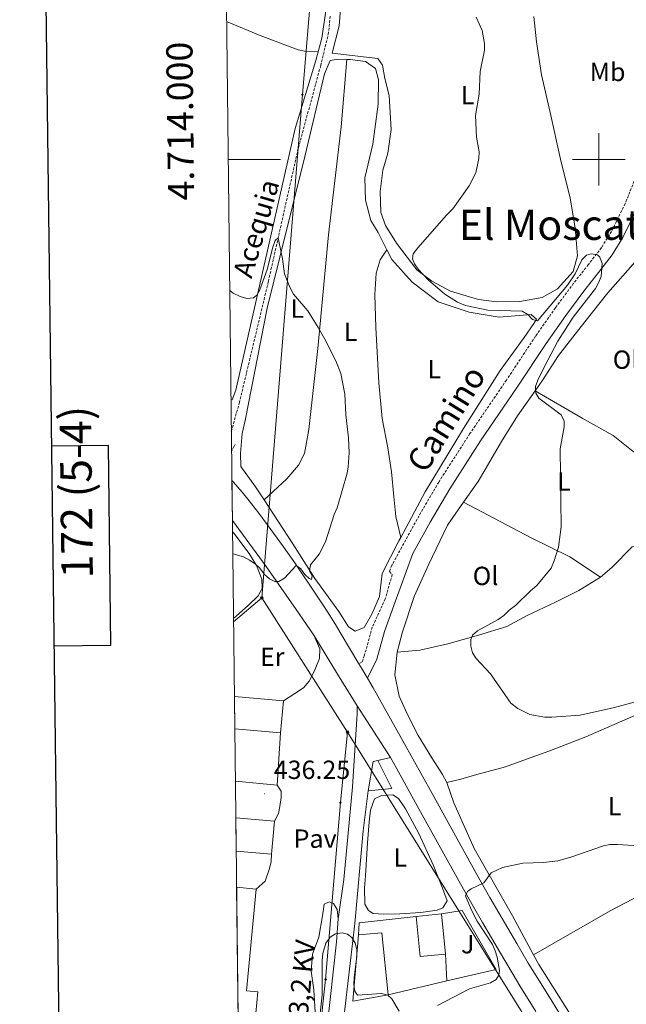
# Model space of a CAD drawing. Units: metres. Extents: x 579468 to 583958, y 4712299 to 4715322.
# Drawn here: x 580279 to 580510, y 4713678 to 4714053 of the extents above; entities that cross this region are included whole.
import ezdxf
from ezdxf.enums import TextEntityAlignment as Align

# ---------------------------------------------------------------- set-up
doc = ezdxf.new("R2010")
doc.units = ezdxf.units.M
doc.header["$MEASUREMENT"] = 0
doc.linetypes.add('TRAZOS', pattern=[0.75, 0.5, -0.25])
doc.linetypes.add('TRAZOSX2', pattern=[1.5, 1, -0.5])
for name, color, linetype, lineweight in [('Carátula', 7, 'Continuous', 5), ('Level 11', 142, 'Continuous', 13), ('Level 15', 1, 'Continuous', 0), ('Level 16', 1, 'Continuous', 13), ('Level 21', 19, 'Continuous', 0), ('Level 25', 1, 'Continuous', 0), ('Level 26', 92, 'Continuous', 0), ('Level 32', 19, 'Continuous', 0), ('Level 36', 19, 'Continuous', 40), ('Level 37', 92, 'Continuous', 0), ('Level 41', 39, 'Continuous', 0), ('Level 43', 142, 'Continuous', 0), ('Level 44', 19, 'Continuous', 0), ('Level 45', 19, 'Continuous', 0), ('Level 5', 36, 'Continuous', 0), ('Level 52', 1, 'Continuous', 13), ('Level 54', 13, 'Continuous', 0), ('Level 61', 19, 'Continuous', 0), ('Level 63', 7, 'Continuous', 0), ('Level 7', 1, 'Continuous', 0)]:
    doc.layers.add(name, color=color, linetype=linetype, lineweight=lineweight)
doc.styles.add('Arial', font='ARIAL.TTF', dxfattribs={"height": 0.2})

# ---------------------------------------------------------------- blocks, each defined once
blk = doc.blocks.new('5PELE')
at = {"layer": 'Carátula', "linetype": 'Continuous', "lineweight": 5}
h = blk.add_hatch(color=9, dxfattribs=at)
edge = h.paths.add_edge_path()
edge.add_arc((0, 0), 2.85, 359.999, 719.999)
at = {"layer": 'Carátula', "color": 252, "linetype": 'Continuous', "lineweight": 5}
blk.add_circle((0, 0, 0), 2.85, dxfattribs=at)
blk = doc.blocks.new('5TME')
at = {"layer": 'Carátula', "color": 250, "linetype": 'Continuous', "lineweight": 5}
for p, q in [((3.7, 3.8), (-3.7, -3.8)), ((-3.7, 3.7), (3.8, -3.8))]:
    blk.add_line(p, q, dxfattribs=at)
at = {"layer": 'Carátula', "color": 250, "linetype": 'Continuous', "lineweight": 5, "flags": 128}
blk.add_lwpolyline([(-3.7, -3.8), (3.8, -3.8), (3.8, 3.7), (-3.7, 3.7), (-3.7, -3.8)], dxfattribs=at)
blk = doc.blocks.new('5PATER')
at = {"layer": 'Carátula', "linetype": 'Continuous', "lineweight": 5}
h = blk.add_hatch(color=250, dxfattribs=at)
edge = h.paths.add_edge_path()
edge.add_ellipse((0, 0), major_axis=(-1.33, -1.34), ratio=0.999422, start_angle=0, end_angle=360)

msp = doc.modelspace()

# ---------------------------------------------------------------- linework, layer by layer
at = {"layer": 'Level 11', "color": 142, "linetype": 'TRAZOSX2', "lineweight": 13}
msp.add_polyline3d([(580397.51, 4714054.67, 437.77), (580396.96, 4714048.36, 437.59), (580393.95, 4714035.79, 437.47), (580385.38, 4714004.23, 436.56), (580373.97, 4713953.32, 435.23), (580362.98, 4713907.37, 434.57), (580359.87, 4713896.29, 434.43)], dxfattribs=at)
at = {"layer": 'Level 15', "color": 20, "linetype": 'Continuous', "lineweight": 13}
for points in [[(580379.72, 4713793.47, 444.34), (580361.04, 4713795.15, 444.28)], [(580378.62, 4713781.26, 443.57), (580379.72, 4713793.47, 444.34)], [(580361.18, 4713782.84, 443.57), (580378.62, 4713781.26, 443.57)], [(580361.58, 4713748.91, 442.85), (580376.36, 4713747.54, 442.85)], [(580376.36, 4713747.54, 442.85), (580375.18, 4713734.93, 442.91)], [(580375.18, 4713734.93, 442.91), (580361.72, 4713736.19, 442.91)], [(580361.88, 4713722.37, 445.88), (580369.39, 4713721.65, 445.88)], [(580369.39, 4713721.65, 445.88), (580365.71, 4713682.83, 445.38), (580369.98, 4713682.43, 445.38), (580366.89, 4713649.88, 443.79)], [(580408.34, 4713704.19, 439.48), (580408.67, 4713708.83, 439.48), (580430.31, 4713711.25, 439.98)], [(580419.63, 4713681.3, 441.41), (580417.27, 4713705.03, 441.26), (580408.34, 4713704.19, 439.48)], [(580441.54, 4713696.89, 441.51), (580442.08, 4713686.65, 441.51)], [(580442.08, 4713686.65, 441.51), (580419.63, 4713681.3, 441.41)]]:
    msp.add_polyline3d(points, dxfattribs=at)
at = {"layer": 'Level 15', "linetype": 'Continuous', "lineweight": 13}
for points in [[(580415.76, 4713770.77, 439.35), (580421.07, 4713760.04, 439.02), (580412.09, 4713759.11, 440.01)], [(580412.09, 4713759.11, 440.01), (580413.96, 4713770.31, 439.84), (580415.76, 4713770.77, 439.35)], [(580440.02, 4713712.21, 443.49), (580430.31, 4713711.25, 443.49)], [(580430.31, 4713711.25, 443.49), (580431.83, 4713695.93, 443.49), (580441.54, 4713696.89, 443.49)], [(580441.54, 4713696.89, 443.49), (580440.02, 4713712.21, 443.49)]]:
    msp.add_polyline3d(points, dxfattribs=at)
at = {"layer": 'Level 16', "color": 1, "linetype": 'Continuous', "lineweight": 13, "ltscale": 0.5}
for points in [[(580378.62, 4713781.26, 439.94), (580377.3, 4713761.37, 439.61)], [(580377.3, 4713761.37, 439.61), (580361.41, 4713762.9, 439.61)], [(580440.02, 4713712.21, 439.53), (580447.84, 4713713.5, 438.94), (580460.82, 4713691.03, 437.9), (580442.08, 4713686.65, 438.64)], [(580408.34, 4713704.19, 439.48), (580406.22, 4713678.89, 439.13), (580419.63, 4713681.3, 439.18)]]:
    msp.add_polyline3d(points, dxfattribs=at)
at = {"layer": 'Level 21', "color": 19, "linetype": 'Continuous', "lineweight": 0}
msp.add_polyline3d([(580565.34, 4714065.47, 446.78), (580556.31, 4714051.96, 445.79), (580548.96, 4714041.33, 445.4), (580541.33, 4714030.8, 444.7), (580533.77, 4714021.08, 444.21), (580524.9, 4714006.07, 443.22), (580520.88, 4713996.81, 442.53), (580514.53, 4713981.21, 442.23), (580509.15, 4713970.19, 441.93), (580505.05, 4713963.58, 441.44), (580499.88, 4713956.88, 441.24), (580494.27, 4713949.79, 440.74), (580487.44, 4713940.54, 440.55), (580479.96, 4713929.83, 439.75), (580468.85, 4713913.11, 438.96), (580454.93, 4713892.71, 438.37), (580443.15, 4713874.4, 438.57), (580435.71, 4713861.64, 438.07), (580429.13, 4713849.74, 438.07), (580421.8, 4713829.89, 438.07), (580418.26, 4713819.95, 437.87), (580415.34, 4713809.41, 437.28), (580411.75, 4713802.17, 436.8)], dxfattribs=at)
at = {"layer": 'Level 21', "color": 19, "linetype": 'TRAZOSX2', "lineweight": 0}
msp.add_polyline3d([(580516.36, 4713998.71, 442.53), (580510.05, 4713983.21, 442.23), (580504.85, 4713972.56, 441.93), (580501.02, 4713966.37, 441.44), (580496.02, 4713959.9, 441.24), (580490.38, 4713952.77, 440.74), (580483.46, 4713943.4, 440.55), (580475.91, 4713932.59, 439.75), (580464.79, 4713915.85, 438.96), (580450.85, 4713895.41, 438.37), (580438.97, 4713876.96, 438.57), (580431.45, 4713864.06, 438.07), (580424.83, 4713852.08, 438.07), (580421.14, 4713845.24, 438.07), (580420.13, 4713842.88, 438.07), (580421.19, 4713841.59, 438.07), (580418.58, 4713832.41, 438.07), (580413.64, 4713821.63, 437.87), (580410.66, 4713810.89, 437.28), (580409.78, 4713808.39, 436.68), (580408.53, 4713807.64, 436.74)], dxfattribs=at)
at = {"layer": 'Level 21', "color": 1, "linetype": 'TRAZOS', "lineweight": 0}
msp.add_polyline3d([(580359.96, 4713888.85, 435.62), (580361.4, 4713891.38, 435.58)], dxfattribs=at)
at = {"layer": 'Level 21', "color": 19, "linetype": 'Continuous', "lineweight": 13}
for points in [[(580360.09, 4713877.57, 435.6), (580360.71, 4713876.92, 435.63), (580364.06, 4713873.07, 435.82), (580366.21, 4713870.42, 435.94), (580370.37, 4713865.01, 436.12), (580373.55, 4713860.77, 436.16), (580379.78, 4713852.23, 436.1), (580384.31, 4713845.71, 436.12), (580392.06, 4713834.2, 436.32), (580395.87, 4713828.4, 436.43), (580399.58, 4713822.54, 436.54), (580401.39, 4713819.58, 436.58), (580408.53, 4713807.64, 436.74)], [(580360.27, 4713862.31, 435.71), (580373.22, 4713844.79, 435.66), (580384.63, 4713828.27, 436.21), (580391.3, 4713818.57, 436.43)], [(580407.82, 4713791.61, 437.01), (580400.38, 4713803.71, 436.88), (580391.3, 4713818.57, 436.43)], [(580408.53, 4713807.64, 436.74), (580409.78, 4713805.54, 436.77), (580411.75, 4713802.17, 436.8)], [(580411.75, 4713802.17, 436.8), (580413.9, 4713798.48, 436.84), (580419.95, 4713787.82, 436.91), (580425.46, 4713777.92, 436.9), (580429.13, 4713771.32, 436.84), (580436.47, 4713758.11, 436.65), (580453.53, 4713727.28, 436.05), (580458.51, 4713718.43, 435.88), (580461.88, 4713712.56, 435.76), (580468.71, 4713700.87, 435.52), (580473.12, 4713693.46, 435.33), (580476.11, 4713688.55, 435.16), (580482.16, 4713678.78, 434.73), (580485.03, 4713674.23, 434.48)], [(580400.59, 4713710.28, 436.16), (580402.75, 4713725.38, 436.7), (580406.02, 4713760.62, 437.01), (580407.15, 4713776.52, 437.13), (580407.86, 4713788.49, 436.94), (580407.82, 4713791.61, 437.01)], [(580415.76, 4713770.77, 437.15), (580420.55, 4713771.88, 436.88)], [(580420.55, 4713771.88, 436.88), (580422.83, 4713767.78, 436.84), (580430.15, 4713754.6, 436.65), (580447.23, 4713723.73, 436.05), (580452.23, 4713714.84, 435.88), (580455.62, 4713708.94, 435.76), (580462.48, 4713697.18, 435.52), (580466.92, 4713689.72, 435.33), (580469.93, 4713684.77, 435.16), (580476.03, 4713674.94, 434.73)], [(580377.3, 4713761.37, 437.7), (580377.89, 4713760.58, 437.7), (580378.86, 4713758.99, 437.7), (580378.89, 4713756.67, 437.64), (580378.43, 4713753.19, 437.64), (580377.82, 4713750.49, 437.59), (580376.36, 4713747.54, 437.59)], [(580412.09, 4713759.11, 437.09), (580410.13, 4713743.85, 436.6), (580406.93, 4713708.48, 436.16), (580402.47, 4713670.41, 435.28), (580396.71, 4713626.37, 434.07), (580395.18, 4713611.4, 434.01), (580394.48, 4713604.5, 433.79), (580393.78, 4713592.31, 433.74), (580392.1, 4713567.83, 433.74), (580391.08, 4713547.8, 433.74), (580390.63, 4713533.79, 433.63), (580390.75, 4713530.24, 433.63), (580391.13, 4713528.94, 433.57)], [(580375.18, 4713734.93, 438.03), (580375.01, 4713732.1, 437.86), (580374.25, 4713729.19, 437.81), (580372.79, 4713724.67, 437.75), (580369.39, 4713721.65, 437.86)], [(580400.59, 4713710.28, 436.16), (580399.92, 4713701.49, 435.99), (580396.39, 4713669.16, 435.06), (580389.57, 4713618.36, 434.4), (580387.53, 4713598.45, 434.23), (580386.24, 4713576.89, 434.07), (580385.08, 4713551.63, 433.68), (580384.27, 4713537.11, 433.63), (580384.02, 4713528.99, 433.41), (580384.08, 4713527.27, 433.38)]]:
    msp.add_polyline3d(points, dxfattribs=at)
at = {"layer": 'Level 25', "color": 1, "linetype": 'Continuous', "lineweight": 0}
for points in [[(580391.3, 4713818.57, 436.43), (580393.62, 4713813.31, 436.49), (580393.45, 4713809.68, 436.82), (580391.49, 4713804.72, 436.93), (580389.59, 4713800.99, 436.93), (580387.45, 4713798.42, 436.98), (580384.14, 4713796.27, 437.31), (580379.72, 4713793.47, 437.26)], [(580389.23, 4713647.76, 436.94), (580391.72, 4713666.05, 436.82), (580391.89, 4713674.75, 436.98), (580391.33, 4713683.23, 437.09), (580390.29, 4713690.33, 437.09), (580390.77, 4713696.79, 437.09), (580393.22, 4713703.35, 437.15), (580394.63, 4713711.42, 437.26), (580395.29, 4713715.86, 437.26), (580397.24, 4713716.83, 436.98), (580398.84, 4713716.13, 436.82), (580400.25, 4713713.83, 436.65), (580400.59, 4713710.28, 436.16)]]:
    msp.add_polyline3d(points, dxfattribs=at)
at = {"layer": 'Level 32', "color": 6, "linetype": 'Continuous', "lineweight": 0, "ltscale": 0.5}
for points in [[(580447.6, 4715018.01, 463.47), (580459.6, 4714913.15, 467.13), (580444.33, 4714726.87, 455.02), (580428.95, 4714538.09, 450.15), (580417.79, 4714400.12, 448.14), (580403.87, 4714226.97, 443.57), (580386.99, 4714024.76, 437.98), (580371.51, 4713832.81, 437.62)], [(580371.51, 4713832.81, 437.62), (580360.71, 4713823.68, 438.91)], [(580404.15, 4713781.56, 437.12), (580371.51, 4713832.81, 437.62)], [(580404.15, 4713781.56, 437.12), (580401.49, 4713754.68, 437.06), (580395.84, 4713687.21, 435.24), (580386.86, 4713604.68, 434.34), (580380.98, 4713528.65, 433.55), (580393.27, 4713494.48, 432.61)], [(580404.15, 4713781.56, 437.12), (580510.33, 4713611.2, 430.82), (580606.49, 4713458.81, 427.02), (580643.31, 4713400.45, 427.19), (580699.81, 4713309.97, 426.73), (580735.57, 4713253.93, 425.79), (580780.9, 4713185.86, 423.93), (580778.67, 4713038.78, 422.23)]]:
    msp.add_polyline3d(points, dxfattribs=at)
at = {"layer": 'Level 36', "color": 92, "linetype": 'Continuous', "lineweight": 0}
for points in [[(580398.07, 4714098.4, 440.05), (580397.31, 4714086.89, 439.73), (580396.26, 4714059.23, 438.88), (580394.43, 4714046.31, 438.45), (580393, 4714041.01, 438.45)], [(580403.14, 4714078.16, 440.75), (580401.04, 4714050.98, 440.12), (580398.3, 4714040.6, 439.81), (580415.69, 4714038.51, 439.71), (580417.52, 4714035.91, 440.65), (580418.42, 4714030.83, 440.65), (580420.03, 4714024.37, 440.96), (580420.76, 4714011.43, 440.96), (580419.51, 4714002.45, 441.17), (580417.67, 4713995.95, 441.17), (580416.69, 4713987.8, 441.48), (580416.94, 4713979.81, 441.48), (580418.66, 4713974.87, 441.8), (580422.89, 4713968.04, 441.8), (580430.62, 4713957.95, 441.8), (580436.33, 4713953.62, 442.53), (580443.41, 4713949.73, 443.15), (580454.07, 4713946.57, 443.36), (580460.97, 4713945.71, 443.47), (580469.93, 4713945.83, 443.47), (580478.45, 4713947.33, 443.47), (580484.2, 4713950.59, 443.26), (580490.17, 4713957.29, 442.94), (580491.87, 4713963.24, 442.53), (580491.03, 4713973.97, 442), (580489.08, 4713985.25, 442.11), (580485.42, 4714000.08, 441.8), (580481.45, 4714017.94, 441.17), (580478.21, 4714032.23, 440.65), (580476.24, 4714044.88, 440.44), (580475.28, 4714054.51, 440.54)], [(580358.07, 4714052.59, 438.42), (580370.87, 4714047.3, 437.95), (580381.29, 4714043.33, 438.09), (580385.32, 4714041.78, 438.09), (580388.43, 4714041.15, 438.16), (580393, 4714041.01, 438.45)], [(580393, 4714041.01, 438.45), (580392.12, 4714037.71, 438.45), (580384.22, 4714011.86, 437.66), (580374.33, 4713968.07, 436.87), (580361.63, 4713911.98, 435.44), (580360.15, 4713908.34, 435.44), (580359.73, 4713908.5, 435.56)], [(580403.9, 4714038.14, 438.9), (580400.6, 4714038.29, 438.83), (580397.58, 4714037.7, 438.51), (580395.44, 4714032.71, 438.51), (580387.9, 4714001.18, 437.68), (580373.56, 4713943.23, 436), (580365.21, 4713900.38, 436), (580364.04, 4713895.41, 436), (580363.32, 4713887.81, 435.9), (580363.53, 4713882.86, 435.48), (580369.15, 4713875.08, 435.38), (580372.38, 4713870.16, 435.42)], [(580372.38, 4713870.16, 435.42), (580381.1, 4713878.14, 436.32), (580385.44, 4713883.44, 436.11), (580387.72, 4713887.89, 435.8), (580389.38, 4713897.01, 435.9), (580392.8, 4713927.93, 436.21), (580396.87, 4713971.26, 437.26), (580401.79, 4714012.4, 438.2), (580403.9, 4714038.14, 438.9)], [(580419.22, 4713965.53, 439.23), (580415.87, 4713972.08, 438.83), (580413.05, 4713976.73, 438.72), (580411.01, 4713984.42, 438.09), (580410.75, 4713992.96, 438.3), (580413.88, 4714005.82, 438.51), (580415.87, 4714021.15, 439.35), (580416.01, 4714030.38, 439.14), (580414.85, 4714034.64, 439.14), (580411.09, 4714037.34, 438.93), (580405.15, 4714038.08, 438.93), (580403.9, 4714038.14, 438.9)], [(580419.22, 4713965.53, 438.25), (580416.57, 4713961.75, 438.09), (580415.13, 4713956.63, 437.78), (580414.56, 4713948.49, 437.26), (580415.01, 4713935.96, 436.84), (580416.14, 4713914.75, 436.53), (580417.43, 4713901.13, 436.63), (580419.52, 4713889.99, 436.94), (580420.89, 4713880.78, 436.84), (580421.85, 4713871.42, 437.05), (580422.65, 4713863.85, 437.26), (580424.47, 4713855.84, 437.63)], [(580424.47, 4713855.84, 437.83), (580433.82, 4713873.24, 438.51), (580448.36, 4713897.43, 439.04), (580462.38, 4713919.54, 439.77), (580471.57, 4713932.08, 440.39), (580475.22, 4713937.37, 440.71), (580476.3, 4713939.04, 440.81), (580474.2, 4713940.8, 441.02), (580461.95, 4713939.8, 440.92), (580450.62, 4713941.7, 440.5), (580438.71, 4713945.67, 440.18), (580428.82, 4713953.25, 440.08), (580421.12, 4713961.82, 439.45), (580419.22, 4713965.53, 439.23)], [(580518.56, 4713966.38, 446.12), (580513, 4713959.96, 444.34), (580503.5, 4713949.08, 443.92), (580494.7, 4713938.07, 443.61), (580484.69, 4713925.24, 442.98), (580478.35, 4713915.51, 442.25), (580475.7, 4713911.71, 442.13)], [(580475.7, 4713911.71, 442.13), (580469.03, 4713902.14, 441.83), (580462.96, 4713892.41, 441.1), (580453.95, 4713877.12, 441.1), (580448.4, 4713869.21, 441.1)], [(580475.7, 4713911.71, 442.13), (580493.71, 4713901.25, 442.46), (580505.52, 4713894.67, 443.08), (580512.49, 4713889.12, 443.82), (580519.83, 4713883.71, 446.23)], [(580372.38, 4713870.16, 435.42), (580383.38, 4713853.37, 435.59), (580391.7, 4713840.12, 436.11), (580400.84, 4713827.57, 436.74), (580404.51, 4713821.69, 437.36), (580407.15, 4713820.08, 437.78), (580410.57, 4713821.51, 437.99), (580413.4, 4713826.51, 437.99), (580416.33, 4713833.3, 438.09), (580416.95, 4713838.69, 438.2), (580417.45, 4713842, 438.09), (580423.75, 4713854.49, 437.78), (580424.47, 4713855.84, 437.83)], [(580448.4, 4713869.21, 441.1), (580442.33, 4713860.55, 441.1), (580435.24, 4713845.57, 441.1), (580429.63, 4713833.22, 441.1), (580425.13, 4713819.79, 440.78), (580423.17, 4713812.04, 440.78)], [(580448.4, 4713869.21, 441.1), (580474.24, 4713855.63, 440.68), (580488.95, 4713848.4, 441.52), (580500.63, 4713840.71, 442.14)], [(580360.31, 4713857.99, 435.2), (580360.8, 4713857.43, 435.22), (580366.64, 4713849.75, 435.94), (580369.46, 4713845.15, 436.27), (580371.56, 4713839.95, 436.87), (580371.62, 4713836.33, 437.26), (580370.15, 4713833.51, 437.75), (580370.13, 4713833.48, 437.75), (580366.34, 4713829.79, 438.52), (580360.7, 4713824.93, 438.92)], [(580500.63, 4713840.71, 442.14), (580504.99, 4713844.35, 442.77), (580512.74, 4713852.18, 443.19), (580519.21, 4713852.69, 444.34), (580520.01, 4713852.7, 444.44)], [(580423.17, 4713812.04, 440.78), (580431.71, 4713812.85, 441.1), (580442.42, 4713815.21, 441.52), (580454.09, 4713818.55, 441.52), (580464.93, 4713821.87, 441.73), (580472.73, 4713825.98, 441.83), (580483.54, 4713831.09, 442.04), (580492.44, 4713835.63, 442.04), (580500.63, 4713840.71, 442.14)], [(580423.17, 4713812.04, 440.78), (580422.19, 4713803.35, 439.53), (580423.83, 4713795.24, 439.43), (580426.95, 4713788.53, 439.43), (580431.07, 4713780.32, 439.22), (580436.29, 4713771.71, 439.22), (580440.37, 4713765.43, 439.01), (580442.07, 4713762.28, 438.59)], [(580541.72, 4713800.77, 442.98), (580520.77, 4713790.97, 440.99), (580495.02, 4713779.71, 440.26), (580480.91, 4713774.27, 440.16), (580472.4, 4713771.26, 439.84), (580464.45, 4713768.25, 439.32), (580453.47, 4713765.34, 439.32), (580447.43, 4713763.6, 439.43), (580442.07, 4713762.28, 438.59)], [(580442.07, 4713762.28, 438.59), (580444.66, 4713754.6, 437.96), (580452.49, 4713737.21, 436.92), (580467.05, 4713711.51, 435.77), (580475.08, 4713696.64, 435.02)], [(580411.83, 4713739.29, 436.96), (580411.03, 4713726.68, 436.81), (580410.63, 4713722.17, 436.81), (580410.72, 4713715.97, 436.71), (580412.13, 4713713.51, 436.71), (580413.97, 4713712.3, 436.71), (580418.02, 4713712.09, 436.71), (580424.09, 4713712.25, 436.51), (580432.11, 4713712.75, 436.51), (580438.37, 4713713.69, 436.46), (580440.51, 4713714.57, 436.31), (580442.23, 4713717.14, 436.36), (580440.34, 4713722.01, 436.66), (580436.82, 4713730.9, 436.91), (580431.36, 4713742.9, 436.96), (580426.27, 4713752.23, 437.06), (580423.6, 4713756.17, 437.1), (580421.42, 4713757.58, 437.06), (580417.12, 4713757.32, 437.01), (580414.46, 4713756.11, 436.96), (580412.95, 4713751.78, 436.91), (580412.43, 4713747.33, 436.86), (580411.83, 4713739.29, 436.96)], [(580475.08, 4713696.64, 435.02), (580504.37, 4713713.42, 434.62), (580533.1, 4713728.43, 435.25), (580559.09, 4713742.17, 437.02), (580560.41, 4713743.01, 437.16)], [(580475.08, 4713696.64, 435.02), (580477.1, 4713692.91, 434.83), (580496.42, 4713662.31, 432.63), (580534.87, 4713604.14, 430.02), (580566.85, 4713554.98, 428.45), (580590.92, 4713519.77, 428.14), (580600.88, 4713526.94, 428.14), (580625.12, 4713537.62, 428.77), (580632.92, 4713541.22, 429.04)]]:
    msp.add_polyline3d(points, dxfattribs=at)
at = {"layer": 'Level 5', "color": 36, "linetype": 'Continuous', "lineweight": 0}
for points in [[(580488.01, 4713952, 440), (580476.66, 4713938.45, 440), (580474.77, 4713939.01, 440), (580472.98, 4713940.85, 440), (580470.8, 4713942.15, 440), (580457.72, 4713942.49, 440), (580449.16, 4713944.31, 440), (580446.06, 4713945.53, 440), (580441.34, 4713948.61, 440), (580434.98, 4713954.03, 440), (580431.16, 4713958.2, 440), (580429.67, 4713960.21, 440), (580428.95, 4713962.07, 440), (580429.24, 4713963.95, 440), (580430.93, 4713966.34, 440), (580441.9, 4713978.81, 440), (580444.39, 4713981.13, 440), (580450.58, 4713989.97, 440), (580453.09, 4713994.94, 440), (580454.3, 4714000.42, 440), (580454.41, 4714002.91, 440), (580453.31, 4714008.51, 440), (580453.02, 4714016.77, 440), (580454.43, 4714024.85, 440), (580454.79, 4714033.52, 440), (580456.39, 4714041.64, 440), (580456.45, 4714044.21, 440), (580455.53, 4714049.15, 440), (580453.22, 4714054.28, 440)], [(580359.25, 4713949.96, 435), (580360.53, 4713948.96, 435), (580363.22, 4713947.69, 435), (580365.81, 4713947.02, 435), (580368.3, 4713947.2, 435), (580369.61, 4713948.18, 435), (580370.7, 4713950.22, 435), (580373.53, 4713958, 435), (580375.72, 4713966.52, 435), (580376.63, 4713969.08, 435), (580377.73, 4713970.12, 435), (580378.02, 4713968.88, 435), (580379.33, 4713962.08, 435), (580380.12, 4713956.42, 435), (580382.13, 4713951.32, 435), (580383.62, 4713948.67, 435), (580389, 4713942.26, 435), (580393.04, 4713935.94, 435), (580395.59, 4713931.5, 435), (580399.71, 4713923.21, 435), (580401.6, 4713918.39, 435), (580403.16, 4713910.48, 435), (580403.57, 4713902.62, 435), (580404.55, 4713893.87, 435), (580404.83, 4713888.12, 435), (580404.42, 4713882.81, 435), (580404.01, 4713880.32, 435), (580400.29, 4713867.15, 435), (580399.15, 4713864.51, 435), (580395.84, 4713854.1, 435), (580393.4, 4713849.48, 435), (580390.01, 4713845.38, 435), (580389.73, 4713842.95, 435), (580390.65, 4713841.23, 435), (580390.41, 4713839.82, 435), (580389.6, 4713840.13, 435), (580387.89, 4713841.7, 435), (580386.43, 4713843.88, 435), (580384.59, 4713845.11, 435), (580380.14, 4713840.25, 435), (580378, 4713838.95, 435), (580376.41, 4713839.02, 435), (580374.38, 4713840.04, 435), (580372.49, 4713841.68, 435), (580370.79, 4713844.05, 435), (580368.99, 4713845.78, 435), (580366.82, 4713847.14, 435), (580364.52, 4713848.39, 435), (580360.41, 4713849.57, 435)], [(580516.8, 4713793.9, 440), (580505.93, 4713790.91, 440), (580492.84, 4713788.03, 440), (580482.13, 4713787.26, 440), (580479.42, 4713787.29, 440), (580473.72, 4713788.29, 440), (580469.09, 4713790.51, 440), (580466.51, 4713792.61, 440), (580458.69, 4713803.75, 440), (580453.28, 4713809.59, 440), (580451.89, 4713811.77, 440), (580451.14, 4713814.35, 440), (580451.23, 4713816.85, 440), (580451.81, 4713818.56, 440), (580453.7, 4713820.2, 440), (580461.58, 4713824.54, 440), (580463.76, 4713826.07, 440), (580465.79, 4713828.06, 440), (580468.23, 4713829.82, 440), (580474, 4713835.5, 440), (580476.37, 4713837.43, 440), (580481.84, 4713844.14, 440), (580482.99, 4713846.91, 440), (580484.6, 4713852.06, 440), (580485.59, 4713859.91, 440), (580485.26, 4713889.56, 440), (580486.81, 4713897.98, 440), (580486.82, 4713900.19, 440), (580485.62, 4713902.62, 440), (580477.09, 4713908.95, 440), (580476.01, 4713910.85, 440), (580475.91, 4713913.35, 440), (580476.73, 4713915.85, 440), (580479.26, 4713921.08, 440), (580484.41, 4713930.67, 440), (580490.22, 4713939.85, 440), (580498.69, 4713950.77, 440), (580499.93, 4713952.95, 440), (580500.88, 4713955.32, 440), (580501.23, 4713960.36, 440), (580500.37, 4713962.69, 440), (580499.47, 4713963.67, 440), (580497.05, 4713963.95, 440), (580495.26, 4713963.47, 440), (580493.55, 4713961.65, 440), (580490.99, 4713956.36, 440), (580488.01, 4713952, 440)], [(580515.22, 4713738.21, 435), (580507.18, 4713738.71, 435), (580504.27, 4713738.66, 435), (580501.8, 4713738.23, 435), (580489.29, 4713733.79, 435), (580484.43, 4713732.51, 435), (580478.88, 4713731.85, 435), (580470.98, 4713731.52, 435), (580463.23, 4713729.93, 435), (580458.92, 4713727.89, 435), (580456.19, 4713724.07, 435), (580451.29, 4713721.74, 435), (580449.9, 4713720.77, 435), (580449.2, 4713719.07, 435), (580451.39, 4713713.9, 435), (580453.59, 4713709.38, 435), (580459.43, 4713700.47, 435), (580460.51, 4713698.06, 435), (580461.29, 4713695.68, 435), (580462.08, 4713690.6, 435), (580461.92, 4713688.79, 435), (580460.89, 4713687.15, 435), (580458.71, 4713685.9, 435), (580450.71, 4713683.66, 435), (580438.52, 4713677.3, 435)], [(580423.82, 4713675.08, 435), (580421.09, 4713679.77, 435), (580419.49, 4713681.16, 435), (580417.09, 4713681.83, 435), (580407.98, 4713681.21, 435), (580406.94, 4713682.73, 435), (580406.61, 4713685.27, 435), (580406.68, 4713687.95, 435), (580407.74, 4713695.94, 435), (580407.76, 4713698.56, 435), (580407.09, 4713701.03, 435), (580405.78, 4713703.16, 435), (580404.14, 4713704.53, 435), (580402.12, 4713705.01, 435), (580399.65, 4713704.55, 435), (580397.53, 4713703.3, 435), (580395.91, 4713701.05, 435), (580394.79, 4713697.06, 435), (580394.51, 4713694.46, 435), (580394.57, 4713681.16, 435), (580392.1, 4713659.44, 435)]]:
    msp.add_polyline3d(points, dxfattribs=at)
at = {"layer": 'Level 52', "color": 1, "linetype": 'Continuous', "lineweight": 13}
for points in [[(580378.62, 4713781.26, 443.57), (580361.18, 4713782.84, 443.57), (580361.04, 4713795.15, 444.28), (580379.72, 4713793.47, 444.34), (580378.62, 4713781.26, 443.57)], [(580412.09, 4713759.11, 440.01), (580413.96, 4713770.31, 439.84), (580415.76, 4713770.77, 439.35), (580421.07, 4713760.04, 439.02), (580412.09, 4713759.11, 440.01)], [(580375.18, 4713734.93, 442.91), (580361.72, 4713736.19, 442.91), (580361.58, 4713748.91, 442.85), (580376.36, 4713747.54, 442.85), (580375.18, 4713734.93, 442.91)], [(580366.89, 4713649.88, 443.79), (580362.72, 4713650.27, 443.75), (580361.88, 4713722.37, 445.88), (580369.39, 4713721.65, 445.88), (580365.71, 4713682.83, 445.38), (580369.98, 4713682.43, 445.38), (580366.89, 4713649.88, 443.79)], [(580442.08, 4713686.65, 441.51), (580419.63, 4713681.3, 441.41), (580417.27, 4713705.03, 441.26), (580408.34, 4713704.19, 439.48), (580408.67, 4713708.83, 439.48), (580430.31, 4713711.25, 439.98), (580431.83, 4713695.93, 443.49), (580441.54, 4713696.89, 443.49), (580442.08, 4713686.65, 441.51)], [(580441.54, 4713696.89, 443.49), (580431.83, 4713695.93, 443.49), (580430.31, 4713711.25, 443.49), (580440.02, 4713712.21, 443.49), (580441.54, 4713696.89, 443.49)]]:
    msp.add_polyline3d(points, close=True, dxfattribs=at)
at = {"layer": 'Level 54', "color": 13, "linetype": 'Continuous', "lineweight": 0}
msp.add_polyline3d([(580476.03, 4713674.94, 434.73), (580469.93, 4713684.77, 435.16), (580466.92, 4713689.72, 435.33), (580462.48, 4713697.18, 435.52), (580455.62, 4713708.94, 435.76), (580452.23, 4713714.84, 435.88), (580447.23, 4713723.73, 436.05), (580430.15, 4713754.6, 436.65), (580422.83, 4713767.78, 436.84), (580420.55, 4713771.88, 436.88), (580407.82, 4713791.61, 437.01), (580400.38, 4713803.71, 436.88), (580391.3, 4713818.57, 436.43), (580384.63, 4713828.27, 436.21), (580373.22, 4713844.79, 435.66), (580360.27, 4713862.31, 435.71), (580360.09, 4713877.57, 435.6), (580360.71, 4713876.92, 435.63), (580364.06, 4713873.07, 435.82), (580366.21, 4713870.42, 435.94), (580370.37, 4713865.01, 436.12), (580373.55, 4713860.77, 436.16), (580379.78, 4713852.23, 436.1), (580384.31, 4713845.71, 436.12), (580392.06, 4713834.2, 436.32), (580395.87, 4713828.4, 436.43), (580399.58, 4713822.54, 436.54), (580401.39, 4713819.58, 436.58), (580408.53, 4713807.64, 436.74), (580408.53, 4713807.64, 436.74), (580409.78, 4713805.54, 436.77), (580411.75, 4713802.17, 436.8), (580413.9, 4713798.48, 436.84), (580419.95, 4713787.82, 436.91), (580425.46, 4713777.92, 436.9), (580429.13, 4713771.32, 436.84), (580436.47, 4713758.11, 436.65), (580453.53, 4713727.28, 436.05), (580458.51, 4713718.43, 435.88), (580461.88, 4713712.56, 435.76), (580468.71, 4713700.87, 435.52), (580473.12, 4713693.46, 435.33), (580476.11, 4713688.55, 435.16), (580482.16, 4713678.78, 434.73), (580485.03, 4713674.23, 434.48)], dxfattribs=at)
at = {"layer": 'Level 61', "color": 19, "linetype": 'Continuous', "lineweight": 0}
msp.add_lwpolyline([(580373.66, 4712703.53), (580346.92, 4715016.82), (583765.99, 4715057.22), (583793.88, 4712743.96), (580373.66, 4712703.53)], close=True, dxfattribs=at)
at = {"layer": 'Level 63', "linetype": 'Continuous', "lineweight": 30}
for points in [[(580276.37, 4715066.01), (580306.94, 4712651.2), (583861.63, 4712696.23), (583831.09, 4715108.03), (580276.37, 4715066.01)], [(580292.21, 4713814.45), (580313.91, 4713814.7), (580313.01, 4713890.87), (580291.25, 4713890.61)]]:
    msp.add_lwpolyline(points, dxfattribs=at)
at = {"layer": 'Level 63', "linetype": 'Continuous', "lineweight": 0}
for points in [[(580500, 4713990.01), (580500, 4714010.01)], [(580358.67, 4714000.01), (580378.67, 4714000.01)], [(580490, 4714000.01), (580510, 4714000.01)]]:
    msp.add_lwpolyline(points, dxfattribs=at)

# ---------------------------------------------------------------- block references
at = {"layer": 'Level 32', "color": 252, "linetype": 'Continuous', "lineweight": 0, "xscale": 0.09999983015004542, "yscale": 0.09999983015004542}
for p in [(580386.99, 4714024.76, 437.98), (580401.49, 4713754.68, 437.06), (580395.84, 4713687.21, 435.24)]:
    msp.add_blockref('5PELE', p, dxfattribs=at)
at = {"layer": 'Level 32', "color": 19, "linetype": 'Continuous', "lineweight": 0, "xscale": 0.09999983015004543, "yscale": 0.09999983015004543}
for p, rotation in [((580371.51, 4713832.81, 437.62), 21.37150808453187), ((580404.15, 4713781.56, 437.12), 31.28108066129842)]:
    msp.add_blockref('5TME', p, dxfattribs=dict(at, rotation=rotation))
at = {"layer": 'Level 7', "color": 19, "linetype": 'Continuous', "lineweight": 0, "xscale": 0.09999983015004542, "yscale": 0.09999983015004542}
msp.add_blockref('5PATER', (580372.55, 4713757.99, 436.25), dxfattribs=at)

# ---------------------------------------------------------------- texts
at = {"layer": 'Level 26', "color": 19, "linetype": 'Continuous', "lineweight": 0, "style": 'Arial'}
msp.add_text('Pav', height=7, dxfattribs=at).set_placement((580391.83, 4713740.91, 437.22), align=Align.MIDDLE_CENTER)
at = {"layer": 'Level 26', "color": 92, "linetype": 'Continuous', "lineweight": 0, "style": 'Arial'}
msp.add_text('J', height=7, dxfattribs=at).set_placement((580450.04, 4713700.65, 435.77), align=Align.MIDDLE_CENTER)
at = {"layer": 'Level 37', "color": 92, "linetype": 'Continuous', "lineweight": 0, "style": 'Arial'}
for s, p in [('Mb', (580503.34, 4714033.39, 442.68)), ('L', (580449.98, 4714024.51, 440.16)), ('L', (580384.98, 4713943.09, 435.32)), ('L', (580405.36, 4713934.29, 435.84)), ('Ol', (580510.21, 4713923.63, 444.13)), ('L', (580437.27, 4713919.99, 438.12)), ('L', (580486.73, 4713877.15, 440.01)), ('Ol', (580456.81, 4713841.14, 440.55)), ('Er', (580375.49, 4713810.25, 438.1)), ('L', (580505.99, 4713753.25, 436.88)), ('L', (580424.29, 4713733.77, 436.88))]:
    msp.add_text(s, height=7, dxfattribs=at).set_placement(p, align=Align.MIDDLE_CENTER)
at = {"layer": 'Level 41', "color": 19, "linetype": 'Continuous', "lineweight": 0, "style": 'Arial'}
msp.add_text('436.25', height=7, dxfattribs=at).set_placement((580376.05, 4713761.49, 436.25), align=Align.BOTTOM_LEFT)
at = {"layer": 'Level 43', "color": 5, "linetype": 'Continuous', "lineweight": 0, "style": 'Arial'}
msp.add_text('Acequia', height=7.5, rotation=73.7743, dxfattribs=at).set_placement((580369.84, 4713953.63, 435.5), align=Align.BOTTOM_LEFT)
at = {"layer": 'Level 44', "color": 19, "linetype": 'Continuous', "lineweight": 0, "style": 'Arial'}
for s, height, rotation, p in [('Camino', 9, 58.2686, (580448, 4713897.23, 438.9)), ('13,2 KV', 7.5, 84.3938, (580392.51, 4713684.4, 436.93))]:
    msp.add_text(s, height=height, rotation=rotation, dxfattribs=at).set_placement(p, align=Align.BOTTOM_CENTER)
at = {"layer": 'Level 45', "color": 19, "linetype": 'Continuous', "lineweight": 0, "style": 'Arial'}
msp.add_text('El Moscatel', height=11.5, dxfattribs=at).set_placement((580487.95, 4713975.07, 441.13), align=Align.MIDDLE_CENTER)
at = {"layer": 'Level 63', "linetype": 'Continuous', "lineweight": 0, "style": 'Arial'}
msp.add_text('4.714.000', height=10, rotation=90.6622, dxfattribs=at).set_placement((580348.5, 4714014.72), align=Align.BOTTOM_CENTER)
msp.add_text('172 (5-4)', height=12, rotation=90.6779, dxfattribs=at).set_placement((580300.72, 4713873.08), align=Align.MIDDLE_CENTER)

doc.saveas('drawing.dxf')
